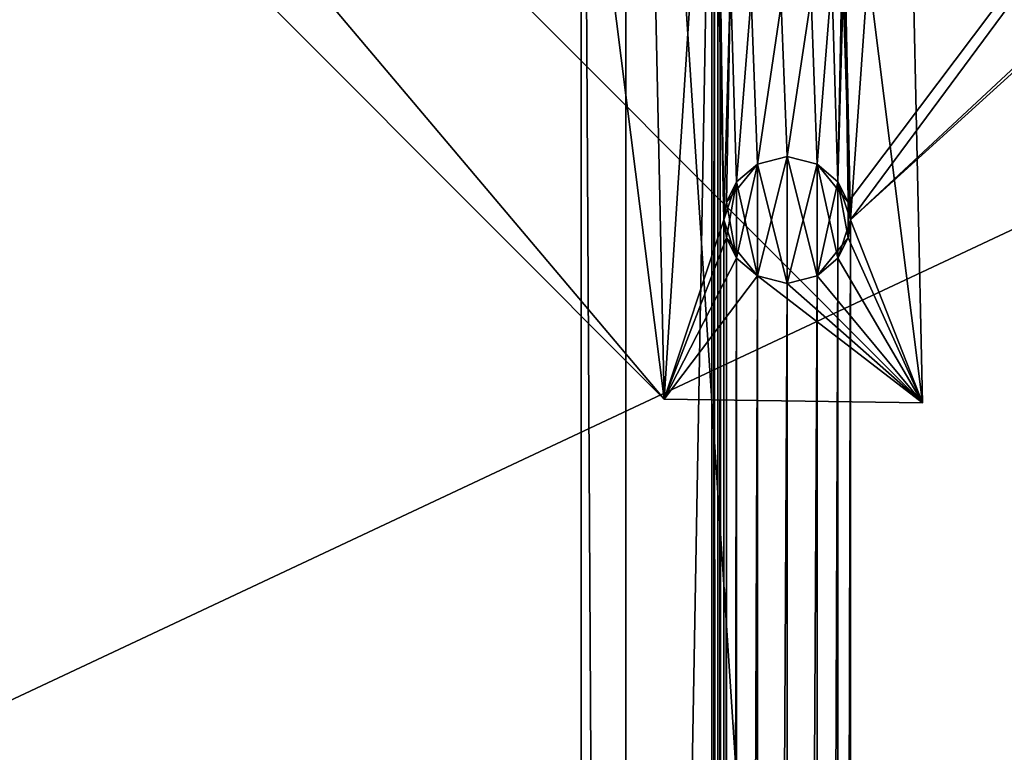
# Model space of a CAD drawing. Units: inches. Extents: x -3.9 to 59.1, y -28.3 to 27.6.
# Drawn here: x 45 to 48, y -7.1 to -4.8 of the extents above; entities that cross this region are included whole.
import ezdxf

# ---------------------------------------------------------------- set-up
doc = ezdxf.new("R2010")
doc.units = ezdxf.units.IN
doc.header["$MEASUREMENT"] = 0
doc.layers.add('72_EGR_BASE_CUSTOMARTICLE', color=7, linetype='Continuous')
doc.layers.add('SKP_Layer 01_D3G', color=7, linetype='Continuous')

# ---------------------------------------------------------------- blocks, each defined once
blk = doc.blocks.new('893e3b75-d375-4cc9-b5fd-f732340be501')
at = {"layer": 'SKP_Layer 01_D3G', "color": 0}
for points in [[(-29.1339, 13.7008, 0.3937), (-29.1339, -13.7008, 0.3937), (29.1339, -13.7008, 0.3937)], [(-29.1339, -13.7008, 0), (29.1339, 13.7008, 0), (29.1339, -13.7008, 0)], [(-29.1339, -13.7008, 0), (-29.1339, 13.7008, 0), (29.1339, 13.7008, 0)], [(-29.1339, 13.7008, 0.3937), (29.1339, -13.7008, 0.3937), (29.1339, 13.7008, 0.3937)]]:
    blk.add_3dface(points, dxfattribs=at)
blk = doc.blocks.new('4718986f-e222-4407-9c99-1d0125fdf2fd')
at = {"color": 0}
blk.add_blockref('893e3b75-d375-4cc9-b5fd-f732340be501', (0, 0), dxfattribs=at)
blk = doc.blocks.new('35aaad6f-ce6b-4bdd-82d6-284a263c6951')
at = {"layer": 'SKP_Layer 01_D3G', "color": 0}
for points in [[(13.0816, 13.3477), (17.4421, 8.1833, 27.1654), (12.2803, 13.3584)], [(17.0861, 11.0095, 25.5784), (12.2803, 13.3584), (17.4421, 8.1833, 27.1654)], [(13.0816, 13.3477), (17.8872, 11.0095, 25.5784), (18.2434, 8.1726, 27.1654)], [(17.4421, 8.1833, 27.1654), (13.0816, 13.3477), (18.2434, 8.1726, 27.1654)], [(17.184, 12.4016, 27.1654), (17.5897, 10.4723, 27.1654), (17.184, -12.4016, 27.1654)], [(17.184, 12.4016, 27.1654), (17.3228, -12.2627, 27.9528), (17.3228, 12.2627, 27.9528)], [(17.3228, -12.2627, 27.9528), (17.184, 12.4016, 27.1654), (17.184, -12.4016, 27.1654)], [(18.002, 9.6063, 27.1654), (20.7273, 12.4016, 27.1654), (18.0128, 8.7955, 27.1654)], [(18.0128, 8.7955, 27.1654), (20.7273, 12.4016, 27.1654), (18.0207, 8.7404, 27.1654)], [(18.0207, 8.7404, 27.1654), (20.7273, 12.4016, 27.1654), (19.9358, 10.5274, 27.1654)], [(18.7971, 10.2953, 27.9528), (17.3228, 12.2627, 27.9528), (18.7971, -10.2953, 27.9528)], [(17.3228, -12.2627, 27.9528), (18.7971, -10.2953, 27.9528), (17.3228, 12.2627, 27.9528)], [(17.3808, 11.0236, 27.1654), (17.0861, 11.0095, 25.5784), (17.4421, 8.1833, 27.1654)], [(17.5897, 10.4723, 27.1654), (17.3808, 11.0236, 27.1654), (17.4421, 8.1833, 27.1654)], [(17.8872, 11.0095, 25.5784), (18.1819, 11.0236, 27.1654), (18.2434, 8.1726, 27.1654)], [(18.1819, 11.0236, 27.1654), (18.002, 9.6063, 27.1654), (18.0207, 8.7404, 27.1654)], [(18.0207, 8.7404, 27.1654), (18.2434, 8.1726, 27.1654), (18.1819, 11.0236, 27.1654)], [(18.0207, 8.7404, 27.1654), (19.9358, 10.5274, 27.1654), (19.9279, 10.4723, 27.1654)], [(17.5897, -10.4723, 27.1654), (17.184, -12.4016, 27.1654), (17.5897, 10.4723, 27.1654)], [(17.4421, 8.1833, 27.1654), (17.627, 8.7404, 27.1654), (17.5897, 10.4723, 27.1654)], [(17.5975, 10.4172, 27.1654), (17.5897, -10.4723, 27.1654), (17.5897, 10.4723, 27.1654)], [(17.5897, 10.4723, 27.1654), (17.627, 8.7404, 27.1654), (17.6083, 9.6063, 27.1654)], [(18.0207, -8.7404, 27.1654), (19.9279, 10.4723, 27.1654), (19.8906, 8.7404, 27.1654)], [(18.0207, 8.7404, 27.1654), (19.9279, 10.4723, 27.1654), (18.0207, -8.7404, 27.1654)], [(17.5897, -10.4723, 27.1654), (17.5975, 10.4172, 27.1654), (17.6083, -9.6063, 27.1654)], [(17.6083, -9.6063, 27.1654), (17.5975, 10.4172, 27.1654), (17.6083, 9.6063, 27.1654)], [(17.6162, 9.5512, 27.1654), (17.6083, -9.6063, 27.1654), (17.6083, 9.6063, 27.1654)], [(17.6083, 9.6063, 27.1654), (17.627, 8.7404, 27.1654), (17.6162, 9.5512, 27.1654)], [(17.9813, 8.8585, 27.1654), (17.9627, 9.4882, 27.1654), (18.002, 9.6063, 27.1654)], [(17.9813, 8.8585, 27.1654), (18.002, 9.6063, 27.1654), (18.0128, 8.7955, 27.1654)], [(17.9942, 9.5512, 27.1654), (18.0207, 8.7404, 27.1654), (18.002, 9.6063, 27.1654)], [(17.6083, -9.6063, 27.1654), (17.6162, 9.5512, 27.1654), (17.627, -8.7404, 27.1654)], [(17.627, -8.7404, 27.1654), (17.6162, 9.5512, 27.1654), (17.627, 8.7404, 27.1654)], [(17.6477, 9.4882, 27.1654), (17.627, 8.7404, 27.1654), (17.6162, 9.5512, 27.1654)], [(17.627, 8.7404, 27.1654), (17.6477, 9.4882, 27.1654), (17.6162, 9.5512, 27.1654)], [(17.9627, 9.4882, 27.1654), (17.9813, 8.8585, 27.1654), (17.9942, 9.5512, 27.1654)], [(17.9942, 9.5512, 27.1654), (17.9813, 8.8585, 27.1654), (18.0207, 8.7404, 27.1654)], [(17.627, 8.7404, 27.1654), (17.6477, 9.4882, 27.1654), (17.6349, 8.7955, 27.1654)], [(17.6477, 9.4882, 27.1654), (17.627, 8.7404, 27.1654), (17.6349, 8.7955, 27.1654)], [(17.6349, 8.7955, 27.1654), (17.6477, 9.4882, 27.1654), (17.6664, 8.8585, 27.1654)], [(17.6477, 9.4882, 27.1654), (17.6349, 8.7955, 27.1654), (17.6664, 8.8585, 27.1654)], [(17.6664, 8.8585, 27.1654), (17.6477, 9.4882, 27.1654), (17.7125, 9.4326, 27.1654)], [(17.6477, 9.4882, 27.1654), (17.6664, 8.8585, 27.1654), (17.7125, 9.4326, 27.1654)], [(17.9165, 8.9141, 27.1654), (17.8978, 9.4326, 27.1654), (17.9627, 9.4882, 27.1654)], [(17.8978, 9.4326, 27.1654), (17.9165, 8.9141, 27.1654), (17.9627, 9.4882, 27.1654)], [(17.9165, 8.9141, 27.1654), (17.9627, 9.4882, 27.1654), (17.9813, 8.8585, 27.1654)], [(17.9627, 9.4882, 27.1654), (17.9165, 8.9141, 27.1654), (17.9813, 8.8585, 27.1654)], [(17.6664, 8.8585, 27.1654), (17.7125, 9.4326, 27.1654), (17.7312, 8.9141, 27.1654)], [(17.7125, 9.4326, 27.1654), (17.6664, 8.8585, 27.1654), (17.7312, 8.9141, 27.1654)], [(17.7312, 8.9141, 27.1654), (17.7125, 9.4326, 27.1654), (17.8052, 9.4095, 27.1654)], [(17.7125, 9.4326, 27.1654), (17.7312, 8.9141, 27.1654), (17.8052, 9.4095, 27.1654)], [(17.8238, 8.9372, 27.1654), (17.8052, 9.4095, 27.1654), (17.8978, 9.4326, 27.1654)], [(17.8052, 9.4095, 27.1654), (17.8238, 8.9372, 27.1654), (17.8978, 9.4326, 27.1654)], [(17.8238, 8.9372, 27.1654), (17.8978, 9.4326, 27.1654), (17.9165, 8.9141, 27.1654)], [(17.8978, 9.4326, 27.1654), (17.8238, 8.9372, 27.1654), (17.9165, 8.9141, 27.1654)], [(17.7312, 8.9141, 27.1654), (17.8052, 9.4095, 27.1654), (17.8238, 8.9372, 27.1654)], [(17.8052, 9.4095, 27.1654), (17.7312, 8.9141, 27.1654), (17.8238, 8.9372, 27.1654)], [(17.8238, 8.9372, 27.4803), (17.7312, 8.9141, 27.1654), (17.8238, 8.9372, 27.1654)], [(17.7312, 8.9141, 27.7953), (17.7312, 8.9141, 27.4803), (17.8238, 8.9372, 27.7953)], [(17.7312, 8.5667, 27.7953), (17.7312, 8.9141, 27.7953), (17.8238, 8.9372, 27.7953)], [(17.7312, 8.5667, 27.7953), (17.8238, 8.9372, 27.7953), (17.8238, 8.5435, 27.7953)], [(17.8238, 8.9372, 26.8504), (17.7312, 8.9141, 26.5354), (17.8238, 8.9372, 26.5354)], [(17.8238, 8.9372, 27.1654), (17.7312, 8.9141, 26.8504), (17.8238, 8.9372, 26.8504)], [(17.7312, 8.9141, 26.8504), (17.7312, 8.9141, 26.5354), (17.8238, 8.9372, 26.8504)], [(17.7312, 8.9141, 27.1654), (17.7312, 8.9141, 26.8504), (17.8238, 8.9372, 27.1654)], [(17.7312, 8.9141, 26.5354), (17.8238, 8.5435, 26.5354), (17.8238, 8.9372, 26.5354)], [(17.7312, 8.9141, 27.4803), (17.7312, 8.9141, 27.1654), (17.8238, 8.9372, 27.4803)], [(17.8238, 8.9372, 27.7953), (17.7312, 8.9141, 27.4803), (17.8238, 8.9372, 27.4803)], [(17.9165, 8.9141, 27.7953), (17.8238, 8.9372, 27.4803), (17.9165, 8.9141, 27.4803)], [(17.9165, 8.9141, 27.4803), (17.8238, 8.9372, 27.1654), (17.9165, 8.9141, 27.1654)], [(17.8238, 8.9372, 27.4803), (17.8238, 8.9372, 27.1654), (17.9165, 8.9141, 27.4803)], [(17.8238, 8.5435, 27.7953), (17.8238, 8.9372, 27.7953), (17.9165, 8.9141, 27.7953)], [(17.8238, 8.9372, 26.8504), (17.8238, 8.9372, 26.5354), (17.9165, 8.9141, 26.8504)], [(17.9165, 8.9141, 27.1654), (17.8238, 8.9372, 26.8504), (17.9165, 8.9141, 26.8504)], [(17.8238, 8.9372, 27.1654), (17.8238, 8.9372, 26.8504), (17.9165, 8.9141, 27.1654)], [(17.9165, 8.9141, 26.8504), (17.8238, 8.9372, 26.5354), (17.9165, 8.9141, 26.5354)], [(17.8238, 8.9372, 26.5354), (17.8238, 8.5435, 26.5354), (17.9165, 8.5667, 26.5354)], [(17.8238, 8.9372, 26.5354), (17.9165, 8.5667, 26.5354), (17.9165, 8.9141, 26.5354)], [(17.8238, 8.9372, 27.7953), (17.8238, 8.9372, 27.4803), (17.9165, 8.9141, 27.7953)], [(17.7312, 8.9141, 27.4803), (17.6664, 8.8585, 27.7953), (17.6349, 8.7955, 27.4803)], [(17.7312, 8.9141, 27.4803), (17.6349, 8.7955, 27.4803), (17.6664, 8.8585, 27.1654)], [(17.6664, 8.6223, 27.7953), (17.7312, 8.9141, 27.7953), (17.7312, 8.5667, 27.7953)], [(17.6664, 8.6223, 27.7953), (17.6664, 8.8585, 27.7953), (17.7312, 8.9141, 27.7953)], [(17.6664, 8.8585, 27.1654), (17.6664, 8.8585, 26.8504), (17.7312, 8.9141, 27.1654)], [(17.6664, 8.8585, 26.8504), (17.6664, 8.8585, 26.5354), (17.7312, 8.9141, 26.8504)], [(17.7312, 8.9141, 26.8504), (17.6664, 8.8585, 26.5354), (17.7312, 8.9141, 26.5354)], [(17.7312, 8.9141, 27.1654), (17.6664, 8.8585, 26.8504), (17.7312, 8.9141, 26.8504)], [(17.6664, 8.8585, 26.5354), (17.7312, 8.5667, 26.5354), (17.7312, 8.9141, 26.5354)], [(17.7312, 8.9141, 27.4803), (17.6664, 8.8585, 27.1654), (17.7312, 8.9141, 27.1654)], [(17.6664, 8.8585, 27.7953), (17.7312, 8.9141, 27.4803), (17.7312, 8.9141, 27.7953)], [(17.7312, 8.9141, 26.5354), (17.7312, 8.5667, 26.5354), (17.8238, 8.5435, 26.5354)], [(17.8238, 8.5435, 27.7953), (17.9165, 8.9141, 27.7953), (17.9165, 8.5667, 27.7953)], [(17.9165, 8.9141, 27.4803), (17.9165, 8.9141, 27.1654), (17.9813, 8.8585, 27.4803)], [(17.9813, 8.8585, 27.4803), (17.9165, 8.9141, 27.1654), (17.9813, 8.8585, 27.1654)], [(17.9813, 8.8585, 27.7953), (17.9165, 8.9141, 27.4803), (17.9813, 8.8585, 27.4803)], [(17.9165, 8.5667, 27.7953), (17.9165, 8.9141, 27.7953), (17.9813, 8.8585, 27.7953)], [(17.9165, 8.9141, 27.1654), (17.9165, 8.9141, 26.8504), (17.9813, 8.8585, 27.1654)], [(17.9165, 8.9141, 26.8504), (18.0128, 8.7955, 26.8504), (17.9813, 8.8585, 27.1654)], [(17.9165, 8.9141, 26.8504), (17.9165, 8.9141, 26.5354), (17.9813, 8.8585, 26.5354)], [(17.9165, 8.9141, 26.8504), (17.9813, 8.8585, 26.5354), (18.0128, 8.7955, 26.8504)], [(17.9165, 8.9141, 26.5354), (17.9813, 8.6223, 26.5354), (17.9813, 8.8585, 26.5354)], [(17.9165, 8.9141, 26.5354), (17.9165, 8.5667, 26.5354), (17.9813, 8.6223, 26.5354)], [(17.9165, 8.9141, 27.7953), (17.9165, 8.9141, 27.4803), (17.9813, 8.8585, 27.7953)], [(17.6664, 8.8585, 26.5354), (17.6349, 8.7955, 26.8504), (17.627, 8.7404, 26.5354)], [(17.6349, 8.6853, 26.5354), (17.6664, 8.8585, 26.5354), (17.627, 8.7404, 26.5354)], [(17.6664, 8.8585, 27.1654), (17.6349, 8.7955, 27.4803), (17.6349, 8.7955, 27.1654)], [(17.6664, 8.6223, 27.7953), (17.6349, 8.7955, 27.7953), (17.6664, 8.8585, 27.7953)], [(17.6664, 8.8585, 27.1654), (17.6349, 8.7955, 26.8504), (17.6664, 8.8585, 26.8504)], [(17.6664, 8.8585, 27.1654), (17.6349, 8.7955, 27.1654), (17.6349, 8.7955, 26.8504)], [(17.6664, 8.8585, 26.8504), (17.6349, 8.7955, 26.8504), (17.6664, 8.8585, 26.5354)], [(17.6664, 8.8585, 26.5354), (17.6349, 8.6853, 26.5354), (17.6664, 8.6223, 26.5354)], [(17.6664, 8.8585, 27.7953), (17.6349, 8.7955, 27.7953), (17.6349, 8.7955, 27.4803)], [(17.6664, 8.8585, 26.5354), (17.6664, 8.6223, 26.5354), (17.7312, 8.5667, 26.5354)], [(17.9165, 8.5667, 27.7953), (17.9813, 8.8585, 27.7953), (17.9813, 8.6223, 27.7953)], [(17.9813, 8.8585, 27.4803), (18.0128, 8.7955, 27.4803), (17.9813, 8.8585, 27.7953)], [(17.9813, 8.8585, 27.1654), (18.0128, 8.7955, 27.1654), (18.0128, 8.7955, 27.4803)], [(17.9813, 8.8585, 27.1654), (18.0128, 8.7955, 27.4803), (17.9813, 8.8585, 27.4803)], [(17.9813, 8.6223, 27.7953), (17.9813, 8.8585, 27.7953), (18.0207, 8.7404, 27.7953)], [(17.9813, 8.8585, 27.1654), (18.0128, 8.7955, 26.8504), (18.0207, 8.7404, 27.1654)], [(17.9813, 8.8585, 26.5354), (18.0128, 8.7955, 26.5354), (18.0128, 8.7955, 26.8504)], [(17.9813, 8.8585, 26.5354), (17.9813, 8.6223, 26.5354), (18.0128, 8.6853, 26.5354)], [(17.9813, 8.8585, 26.5354), (18.0128, 8.6853, 26.5354), (18.0128, 8.7955, 26.5354)], [(17.9813, 8.8585, 27.7953), (18.0128, 8.7955, 27.4803), (18.0207, 8.7404, 27.7953)], [(17.6349, 8.7955, 27.1654), (17.627, 8.7404, 27.3753), (17.627, 8.7404, 27.1654)], [(17.6349, 8.7955, 27.4803), (17.627, 8.7404, 27.3753), (17.6349, 8.7955, 27.1654)], [(17.6349, 8.7955, 27.7953), (17.6664, 8.6223, 27.7953), (17.627, 8.7404, 27.7953)], [(17.6349, 8.7955, 27.1654), (17.627, 8.7404, 26.9554), (17.6349, 8.7955, 26.8504)], [(17.6349, 8.7955, 26.8504), (17.627, 8.7404, 26.9554), (17.627, 8.7404, 26.7454)], [(17.6349, 8.7955, 26.8504), (17.627, 8.7404, 26.7454), (17.627, 8.7404, 26.5354)], [(17.6349, 8.7955, 27.1654), (17.627, 8.7404, 27.1654), (17.627, 8.7404, 26.9554)], [(17.6349, 8.7955, 27.7953), (17.627, 8.7404, 27.7953), (17.627, 8.7404, 27.5853)], [(17.6349, 8.7955, 27.7953), (17.627, 8.7404, 27.5853), (17.6349, 8.7955, 27.4803)], [(17.6349, 8.7955, 27.4803), (17.627, 8.7404, 27.5853), (17.627, 8.7404, 27.3753)], [(18.0128, 8.7955, 27.1654), (18.0207, 8.7404, 27.1654), (18.0207, 8.7404, 27.3753)], [(18.0128, 8.7955, 27.4803), (18.0207, 8.7404, 27.3753), (18.0207, 8.7404, 27.5853)], [(18.0128, 8.7955, 27.1654), (18.0207, 8.7404, 27.3753), (18.0128, 8.7955, 27.4803)], [(18.0128, 8.7955, 26.8504), (18.0207, 8.7404, 26.7454), (18.0207, 8.7404, 26.9554)], [(18.0128, 8.7955, 26.8504), (18.0207, 8.7404, 26.9554), (18.0207, 8.7404, 27.1654)], [(18.0128, 8.7955, 26.5354), (18.0207, 8.7404, 26.7454), (18.0128, 8.7955, 26.8504)], [(18.0128, 8.7955, 26.5354), (18.0207, 8.7404, 26.5354), (18.0207, 8.7404, 26.7454)], [(18.0128, 8.7955, 26.5354), (18.0128, 8.6853, 26.5354), (18.0207, 8.7404, 26.5354)], [(18.0128, 8.7955, 27.4803), (18.0207, 8.7404, 27.5853), (18.0207, 8.7404, 27.7953)], [(17.627, 8.7404, 27.1654), (17.4421, 8.1833, 27.1654), (17.6349, 8.6853, 27.1654)], [(17.6349, 8.6853, 27.1654), (17.627, -8.7404, 27.1654), (17.627, 8.7404, 27.1654)], [(17.627, 8.7404, 27.7953), (17.6664, 8.6223, 27.7953), (17.6349, 8.6853, 27.4803)], [(17.627, 8.7404, 27.7953), (17.6349, 8.6853, 27.4803), (17.627, 8.7404, 27.5853)], [(17.627, 8.7404, 27.3753), (17.6349, 8.6853, 27.4803), (17.6349, 8.6853, 27.1654)], [(17.627, 8.7404, 27.5853), (17.6349, 8.6853, 27.4803), (17.627, 8.7404, 27.3753)], [(17.627, 8.7404, 27.3753), (17.6349, 8.6853, 27.1654), (17.627, 8.7404, 27.1654)], [(17.627, 8.7404, 27.1654), (17.6349, 8.6853, 27.1654), (17.627, 8.7404, 26.9554)], [(17.627, 8.7404, 26.9554), (17.6349, 8.6853, 26.8504), (17.627, 8.7404, 26.7454)], [(17.627, 8.7404, 26.7454), (17.6349, 8.6853, 26.5354), (17.627, 8.7404, 26.5354)], [(17.627, 8.7404, 26.7454), (17.6349, 8.6853, 26.8504), (17.6349, 8.6853, 26.5354)], [(17.627, 8.7404, 26.9554), (17.6349, 8.6853, 27.1654), (17.6349, 8.6853, 26.8504)], [(17.9813, -8.6223, 27.1654), (17.9813, 8.6223, 27.1654), (18.0207, 8.7404, 27.1654)], [(17.9813, -8.6223, 27.1654), (18.0207, 8.7404, 27.1654), (18.0128, -8.6853, 27.1654)], [(17.9813, 8.6223, 27.7953), (18.0207, 8.7404, 27.7953), (18.0128, 8.6853, 27.7953)], [(18.0207, 8.7404, 27.1654), (17.9813, 8.6223, 27.1654), (18.0128, 8.6853, 27.4803)], [(18.0128, -8.6853, 27.1654), (18.0207, 8.7404, 27.1654), (18.0207, -8.7404, 27.1654)], [(18.0207, 8.7404, 27.5853), (18.0128, 8.6853, 27.4803), (18.0128, 8.6853, 27.7953)], [(18.0207, 8.7404, 27.5853), (18.0128, 8.6853, 27.7953), (18.0207, 8.7404, 27.7953)], [(18.0207, 8.7404, 27.3753), (18.0128, 8.6853, 27.4803), (18.0207, 8.7404, 27.5853)], [(18.0207, 8.7404, 27.1654), (18.0128, 8.6853, 27.4803), (18.0207, 8.7404, 27.3753)], [(18.0128, 8.6853, 27.1654), (18.2434, 8.1726, 27.1654), (18.0207, 8.7404, 27.1654)], [(18.0207, 8.7404, 26.9554), (18.0128, 8.6853, 26.8504), (18.0128, 8.6853, 27.1654)], [(18.0207, 8.7404, 26.7454), (18.0128, 8.6853, 26.5354), (18.0128, 8.6853, 26.8504)], [(18.0207, 8.7404, 26.7454), (18.0128, 8.6853, 26.8504), (18.0207, 8.7404, 26.9554)], [(18.0207, 8.7404, 26.5354), (18.0128, 8.6853, 26.5354), (18.0207, 8.7404, 26.7454)], [(18.0207, 8.7404, 26.9554), (18.0128, 8.6853, 27.1654), (18.0207, 8.7404, 27.1654)], [(19.8906, -8.7404, 27.1654), (18.0207, -8.7404, 27.1654), (19.8906, 8.7404, 27.1654)], [(17.6349, 8.6853, 27.1654), (17.4421, 8.1833, 27.1654), (17.6664, 8.6223, 27.1654)], [(17.627, -8.7404, 27.1654), (17.6349, 8.6853, 27.1654), (17.6349, -8.6853, 27.1654)], [(17.6349, -8.6853, 27.1654), (17.6349, 8.6853, 27.1654), (17.6664, 8.6223, 27.1654)], [(17.6349, 8.6853, 27.4803), (17.6664, 8.6223, 27.4803), (17.6664, 8.6223, 27.1654)], [(17.6349, 8.6853, 27.4803), (17.6664, 8.6223, 27.7953), (17.6664, 8.6223, 27.4803)], [(17.6349, 8.6853, 27.4803), (17.6664, 8.6223, 27.1654), (17.6349, 8.6853, 27.1654)], [(17.6349, 8.6853, 26.8504), (17.6664, 8.6223, 27.1654), (17.7312, 8.5667, 26.8504)], [(17.6349, 8.6853, 27.1654), (17.6664, 8.6223, 27.1654), (17.6349, 8.6853, 26.8504)], [(17.6349, 8.6853, 26.8504), (17.7312, 8.5667, 26.8504), (17.6664, 8.6223, 26.5354)], [(17.6349, 8.6853, 26.8504), (17.6664, 8.6223, 26.5354), (17.6349, 8.6853, 26.5354)], [(18.0128, 8.6853, 27.4803), (17.9165, 8.5667, 27.4803), (17.9813, 8.6223, 27.7953)], [(18.0128, 8.6853, 27.4803), (17.9813, 8.6223, 27.1654), (17.9165, 8.5667, 27.4803)], [(18.0128, 8.6853, 27.4803), (17.9813, 8.6223, 27.7953), (18.0128, 8.6853, 27.7953)], [(17.9813, 8.6223, 27.1654), (18.2434, 8.1726, 27.1654), (18.0128, 8.6853, 27.1654)], [(18.0128, 8.6853, 26.8504), (17.9813, 8.6223, 26.8504), (17.9813, 8.6223, 27.1654)], [(18.0128, 8.6853, 26.5354), (17.9813, 8.6223, 26.5354), (17.9813, 8.6223, 26.8504)], [(18.0128, 8.6853, 26.5354), (17.9813, 8.6223, 26.8504), (18.0128, 8.6853, 26.8504)], [(18.0128, 8.6853, 26.8504), (17.9813, 8.6223, 27.1654), (18.0128, 8.6853, 27.1654)], [(17.6664, 8.6223, 27.1654), (17.4421, 8.1833, 27.1654), (17.7312, 8.5667, 27.1654)], [(17.6349, -8.6853, 27.1654), (17.6664, 8.6223, 27.1654), (17.6664, -8.6223, 27.1654)], [(17.6664, -8.6223, 27.1654), (17.6664, 8.6223, 27.1654), (17.7312, 8.5667, 27.1654)], [(17.6664, 8.6223, 27.4803), (17.7312, 8.5667, 27.1654), (17.6664, 8.6223, 27.1654)], [(17.6664, 8.6223, 27.7953), (17.7312, 8.5667, 27.4803), (17.6664, 8.6223, 27.4803)], [(17.7312, 8.5667, 27.7953), (17.7312, 8.5667, 27.4803), (17.6664, 8.6223, 27.7953)], [(17.7312, 8.5667, 27.4803), (17.7312, 8.5667, 27.1654), (17.6664, 8.6223, 27.4803)], [(17.7312, 8.5667, 27.1654), (17.7312, 8.5667, 26.8504), (17.6664, 8.6223, 27.1654)], [(17.7312, 8.5667, 26.8504), (17.7312, 8.5667, 26.5354), (17.6664, 8.6223, 26.5354)], [(17.9165, -8.5667, 27.1654), (17.9165, 8.5667, 27.1654), (17.9813, 8.6223, 27.1654)], [(17.9165, -8.5667, 27.1654), (17.9813, 8.6223, 27.1654), (17.9813, -8.6223, 27.1654)], [(17.9813, 8.6223, 27.7953), (17.9165, 8.5667, 27.4803), (17.9165, 8.5667, 27.7953)], [(17.9165, 8.5667, 27.4803), (17.9813, 8.6223, 27.1654), (17.9165, 8.5667, 27.1654)], [(17.9165, 8.5667, 27.1654), (18.2434, 8.1726, 27.1654), (17.9813, 8.6223, 27.1654)], [(17.9813, 8.6223, 26.8504), (17.9813, 8.6223, 26.5354), (17.9165, 8.5667, 26.8504)], [(17.9165, 8.5667, 27.1654), (17.9813, 8.6223, 26.8504), (17.9165, 8.5667, 26.8504)], [(17.9165, 8.5667, 26.8504), (17.9813, 8.6223, 26.5354), (17.9165, 8.5667, 26.5354)], [(17.9813, 8.6223, 27.1654), (17.9813, 8.6223, 26.8504), (17.9165, 8.5667, 27.1654)], [(17.7312, 8.5667, 27.1654), (17.4421, 8.1833, 27.1654), (18.2434, 8.1726, 27.1654)], [(17.6664, -8.6223, 27.1654), (17.7312, 8.5667, 27.1654), (17.7312, -8.5667, 27.1654)], [(17.7312, -8.5667, 27.1654), (17.7312, 8.5667, 27.1654), (17.8238, 8.5435, 27.1654)], [(17.7312, 8.5667, 27.7953), (17.8238, 8.5435, 27.4803), (17.7312, 8.5667, 27.4803)], [(17.8238, 8.5435, 27.7953), (17.8238, 8.5435, 27.4803), (17.7312, 8.5667, 27.7953)], [(17.8238, 8.5435, 27.4803), (17.8238, 8.5435, 27.1654), (17.7312, 8.5667, 27.4803)], [(17.7312, 8.5667, 27.4803), (17.8238, 8.5435, 27.1654), (17.7312, 8.5667, 27.1654)], [(17.7312, 8.5667, 27.1654), (18.2434, 8.1726, 27.1654), (17.8238, 8.5435, 27.1654)], [(17.8238, 8.5435, 26.8504), (17.8238, 8.5435, 26.5354), (17.7312, 8.5667, 26.8504)], [(17.7312, 8.5667, 27.1654), (17.8238, 8.5435, 26.8504), (17.7312, 8.5667, 26.8504)], [(17.8238, 8.5435, 27.1654), (17.8238, 8.5435, 26.8504), (17.7312, 8.5667, 27.1654)], [(17.7312, 8.5667, 26.8504), (17.8238, 8.5435, 26.5354), (17.7312, 8.5667, 26.5354)], [(17.8238, -8.5435, 27.1654), (17.8238, 8.5435, 27.1654), (17.9165, 8.5667, 27.1654)], [(17.8238, -8.5435, 27.1654), (17.9165, 8.5667, 27.1654), (17.9165, -8.5667, 27.1654)], [(17.9165, 8.5667, 27.4803), (17.9165, 8.5667, 27.1654), (17.8238, 8.5435, 27.4803)], [(17.8238, 8.5435, 27.7953), (17.9165, 8.5667, 27.4803), (17.8238, 8.5435, 27.4803)], [(17.9165, 8.5667, 27.7953), (17.9165, 8.5667, 27.4803), (17.8238, 8.5435, 27.7953)], [(17.8238, 8.5435, 27.4803), (17.9165, 8.5667, 27.1654), (17.8238, 8.5435, 27.1654)], [(17.8238, 8.5435, 27.1654), (18.2434, 8.1726, 27.1654), (17.9165, 8.5667, 27.1654)], [(17.8238, 8.5435, 27.1654), (17.9165, 8.5667, 26.8504), (17.8238, 8.5435, 26.8504)], [(17.9165, 8.5667, 27.1654), (17.9165, 8.5667, 26.8504), (17.8238, 8.5435, 27.1654)], [(17.9165, 8.5667, 26.8504), (17.9165, 8.5667, 26.5354), (17.8238, 8.5435, 26.8504)], [(17.8238, 8.5435, 26.8504), (17.9165, 8.5667, 26.5354), (17.8238, 8.5435, 26.5354)], [(17.7312, -8.5667, 27.1654), (17.8238, 8.5435, 27.1654), (17.8238, -8.5435, 27.1654)]]:
    blk.add_3dface(points, dxfattribs=at)
blk = doc.blocks.new('65c1f5d0-009d-4b64-a3d3-fd60708fd202')
at = {"color": 0}
blk.add_blockref('35aaad6f-ce6b-4bdd-82d6-284a263c6951', (0, 0), dxfattribs=at)
blk = doc.blocks.new('54f2317c-b2f8-4442-9f96-357e5aab57fe')
at = {"color": 0}
blk.add_blockref('65c1f5d0-009d-4b64-a3d3-fd60708fd202', (0, 0), dxfattribs=at)
blk = doc.blocks.new('675aec0a-ad74-45fc-8aa7-155fa847ae87')
at = {"color": 250, "true_color": 0x181818}
for name, p in [('54f2317c-b2f8-4442-9f96-357e5aab57fe', (0, 0)), ('4718986f-e222-4407-9c99-1d0125fdf2fd', (0, 0, 28.8189))]:
    blk.add_blockref(name, p, dxfattribs=at)
blk = doc.blocks.new('XCAD-23231FDA-B4CA-4502-A3C8-3264FAAF00A0', base_point=(-3.879, 28.3465))
blk.add_blockref('675aec0a-ad74-45fc-8aa7-155fa847ae87', (25.6486, 14.1732))

msp = doc.modelspace()

# ---------------------------------------------------------------- block references
at = {"layer": '72_EGR_BASE_CUSTOMARTICLE'}
msp.add_blockref('XCAD-23231FDA-B4CA-4502-A3C8-3264FAAF00A0', (0, 0), dxfattribs=at)

doc.saveas('drawing.dxf')
